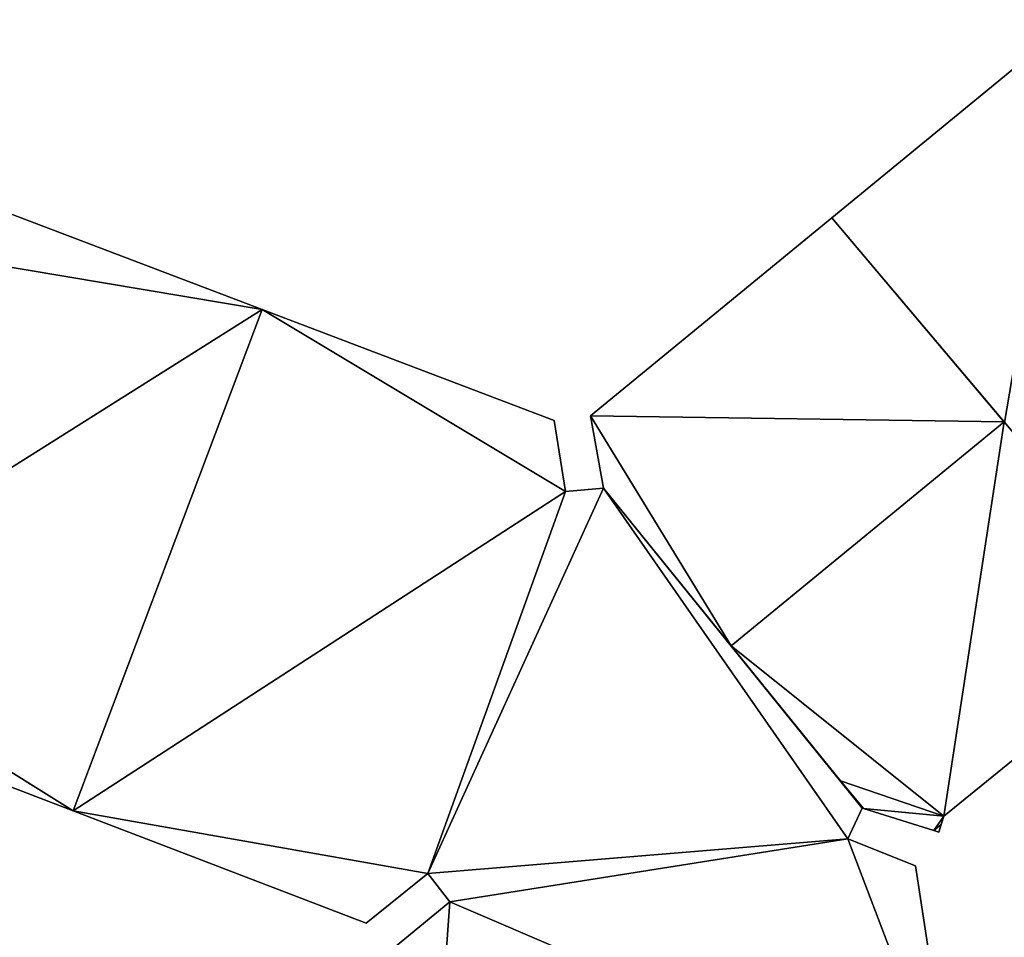
# Model space of a CAD drawing. Units: metres. Extents: x 71856 to 72503, y 354996 to 355513.
# Drawn here: x 72441 to 72465, y 355209 to 355231 of the extents above; entities that cross this region are included whole.
import ezdxf

# ---------------------------------------------------------------- set-up
doc = ezdxf.new("R2010")
doc.units = ezdxf.units.M
for name, color, linetype in [('FacadeFaces', 253, 'Continuous'), ('FloorBoundary', 4, 'Continuous'), ('FloorFaces', 253, 'Continuous'), ('OuterEaves', 4, 'Continuous'), ('RoofFaces', 24, 'Continuous'), ('RoofLines', 2, 'Continuous')]:
    doc.layers.add(name, color=color, linetype=linetype)

msp = doc.modelspace()

# ---------------------------------------------------------------- linework, layer by layer
at = {"layer": 'FacadeFaces'}
for points in [[(72466.7, 355231.05, 279.878), (72460.921, 355226.307, 257.14), (72460.921, 355226.307, 279.878), (72466.7, 355231.05, 279.878)], [(72466.7, 355231.05, 257.14), (72460.921, 355226.307, 257.14), (72466.7, 355231.05, 279.878), (72466.7, 355231.05, 257.14)], [(72447.279, 355224.113, 279.371), (72447.279, 355224.113, 257.407), (72440.283, 355226.771, 279.371), (72447.279, 355224.113, 279.371)], [(72440.283, 355226.771, 279.371), (72447.279, 355224.113, 257.407), (72440.283, 355226.771, 257.407), (72440.283, 355226.771, 279.371)], [(72460.921, 355226.307, 278.306), (72460.921, 355226.307, 257.283), (72455.142, 355221.564, 278.306), (72460.921, 355226.307, 278.306)], [(72460.921, 355226.307, 257.283), (72455.142, 355221.564, 257.283), (72455.142, 355221.564, 278.306), (72460.921, 355226.307, 257.283)], [(72465.046, 355221.421, 281.627), (72465.046, 355221.421, 257.283), (72460.921, 355226.307, 278.306), (72465.046, 355221.421, 281.627)], [(72460.921, 355226.307, 278.306), (72465.046, 355221.421, 257.283), (72460.921, 355226.307, 257.283), (72460.921, 355226.307, 278.306)], [(72460.921, 355226.307, 279.878), (72465.06, 355221.404, 257.14), (72465.06, 355221.404, 281.421), (72460.921, 355226.307, 279.878)], [(72460.921, 355226.307, 257.14), (72465.06, 355221.404, 257.14), (72460.921, 355226.307, 279.878), (72460.921, 355226.307, 257.14)], [(72442.757, 355212.11, 282.207), (72442.757, 355212.11, 257.407), (72447.279, 355224.113, 279.371), (72442.757, 355212.11, 282.207)], [(72442.757, 355212.11, 257.407), (72447.279, 355224.113, 257.407), (72447.279, 355224.113, 279.371), (72442.757, 355212.11, 257.407)], [(72447.279, 355224.113, 280.825), (72442.757, 355212.11, 256.873), (72442.757, 355212.11, 280.825), (72447.279, 355224.113, 280.825)], [(72447.279, 355224.113, 256.873), (72442.757, 355212.11, 256.873), (72447.279, 355224.113, 280.825), (72447.279, 355224.113, 256.873)], [(72454.274, 355221.455, 280.825), (72447.279, 355224.113, 256.873), (72447.279, 355224.113, 280.825), (72454.274, 355221.455, 280.825)], [(72454.274, 355221.455, 256.873), (72447.279, 355224.113, 256.873), (72454.274, 355221.455, 280.825), (72454.274, 355221.455, 256.873)], [(72455.142, 355221.564, 278.306), (72455.458, 355219.838, 257.283), (72455.458, 355219.838, 279.103), (72455.142, 355221.564, 278.306)], [(72455.142, 355221.564, 257.283), (72455.458, 355219.838, 257.283), (72455.142, 355221.564, 278.306), (72455.142, 355221.564, 257.283)], [(72454.548, 355219.754, 280.825), (72454.548, 355219.754, 256.873), (72454.274, 355221.455, 280.825), (72454.548, 355219.754, 280.825)], [(72454.274, 355221.455, 280.825), (72454.548, 355219.754, 256.873), (72454.274, 355221.455, 256.873), (72454.274, 355221.455, 280.825)], [(72469.188, 355216.514, 278.293), (72465.046, 355221.421, 257.283), (72465.046, 355221.421, 281.627), (72469.188, 355216.514, 278.293)], [(72469.188, 355216.514, 257.283), (72465.046, 355221.421, 257.283), (72469.188, 355216.514, 278.293), (72469.188, 355216.514, 257.283)], [(72451.252, 355210.61, 280.825), (72454.548, 355219.754, 256.873), (72454.548, 355219.754, 280.825), (72451.252, 355210.61, 280.825)], [(72451.252, 355210.61, 256.873), (72454.548, 355219.754, 256.873), (72451.252, 355210.61, 280.825), (72451.252, 355210.61, 256.873)], [(72454.548, 355219.754, 280.83), (72451.252, 355210.61, 256.68), (72451.252, 355210.61, 280.83), (72454.548, 355219.754, 280.83)], [(72454.548, 355219.754, 256.68), (72451.252, 355210.61, 256.68), (72454.548, 355219.754, 280.83), (72454.548, 355219.754, 256.68)], [(72455.458, 355219.838, 280.83), (72454.548, 355219.754, 256.68), (72454.548, 355219.754, 280.83), (72455.458, 355219.838, 280.83)], [(72455.458, 355219.838, 256.68), (72454.548, 355219.754, 256.68), (72455.458, 355219.838, 280.83), (72455.458, 355219.838, 256.68)], [(72455.458, 355219.838, 279.103), (72458.513, 355216.059, 257.283), (72458.513, 355216.059, 281.627), (72455.458, 355219.838, 279.103)], [(72455.458, 355219.838, 257.283), (72458.513, 355216.059, 257.283), (72455.458, 355219.838, 279.103), (72455.458, 355219.838, 257.283)], [(72461.651, 355212.178, 280.83), (72455.458, 355219.838, 256.68), (72455.458, 355219.838, 280.83), (72461.651, 355212.178, 280.83)], [(72461.651, 355212.178, 256.68), (72455.458, 355219.838, 256.68), (72461.651, 355212.178, 280.83), (72461.651, 355212.178, 256.68)], [(72463.605, 355211.985, 278.314), (72463.605, 355211.985, 257.283), (72469.188, 355216.514, 278.293), (72463.605, 355211.985, 278.314)], [(72463.605, 355211.985, 257.283), (72469.188, 355216.514, 257.283), (72469.188, 355216.514, 278.293), (72463.605, 355211.985, 257.283)], [(72458.513, 355216.059, 281.627), (72458.513, 355216.059, 257.283), (72461.127, 355212.826, 279.468), (72458.513, 355216.059, 281.627)], [(72458.513, 355216.059, 257.283), (72461.127, 355212.826, 257.283), (72461.127, 355212.826, 279.468), (72458.513, 355216.059, 257.283)], [(72435.801, 355214.778, 282.202), (72442.757, 355212.11, 257.407), (72442.757, 355212.11, 282.207), (72435.801, 355214.778, 282.202)], [(72435.801, 355214.778, 257.407), (72442.757, 355212.11, 257.407), (72435.801, 355214.778, 282.202), (72435.801, 355214.778, 257.407)], [(72461.127, 355212.826, 279.468), (72461.127, 355212.826, 257.283), (72461.651, 355212.178, 279.035), (72461.127, 355212.826, 279.468)], [(72461.127, 355212.826, 257.283), (72461.651, 355212.178, 257.283), (72461.651, 355212.178, 279.035), (72461.127, 355212.826, 257.283)], [(72442.757, 355212.11, 280.825), (72449.77, 355209.419, 256.873), (72449.77, 355209.419, 280.825), (72442.757, 355212.11, 280.825)], [(72442.757, 355212.11, 256.873), (72449.77, 355209.419, 256.873), (72442.757, 355212.11, 280.825), (72442.757, 355212.11, 256.873)], [(72461.307, 355211.44, 280.83), (72461.307, 355211.44, 256.68), (72461.651, 355212.178, 280.83), (72461.307, 355211.44, 280.83)], [(72461.651, 355212.178, 280.83), (72461.307, 355211.44, 256.68), (72461.651, 355212.178, 256.68), (72461.651, 355212.178, 280.83)], [(72461.651, 355212.178, 279.035), (72461.651, 355212.178, 257.283), (72461.682, 355212.168, 279.021), (72461.651, 355212.178, 279.035)], [(72461.651, 355212.178, 257.283), (72461.682, 355212.168, 257.283), (72461.682, 355212.168, 279.021), (72461.651, 355212.178, 257.283)], [(72461.682, 355212.168, 279.021), (72461.682, 355212.168, 257.283), (72463.367, 355211.642, 278.255), (72461.682, 355212.168, 279.021)], [(72461.682, 355212.168, 257.283), (72463.367, 355211.642, 257.283), (72463.367, 355211.642, 278.255), (72461.682, 355212.168, 257.283)], [(72463.544, 355211.787, 278.255), (72463.605, 355211.985, 257.283), (72463.605, 355211.985, 278.314), (72463.544, 355211.787, 278.255)], [(72463.544, 355211.787, 257.283), (72463.605, 355211.985, 257.283), (72463.544, 355211.787, 278.255), (72463.544, 355211.787, 257.283)], [(72463.367, 355211.642, 278.255), (72463.367, 355211.642, 257.283), (72463.488, 355211.604, 278.2), (72463.367, 355211.642, 278.255)], [(72463.367, 355211.642, 257.283), (72463.488, 355211.604, 257.283), (72463.488, 355211.604, 278.2), (72463.367, 355211.642, 257.283)], [(72463.488, 355211.604, 278.2), (72463.544, 355211.787, 257.283), (72463.544, 355211.787, 278.255), (72463.488, 355211.604, 278.2)], [(72463.488, 355211.604, 257.283), (72463.544, 355211.787, 257.283), (72463.488, 355211.604, 278.2), (72463.488, 355211.604, 257.283)], [(72461.307, 355211.44, 279.325), (72451.774, 355209.934, 255.19), (72451.774, 355209.934, 279.325), (72461.307, 355211.44, 279.325)], [(72461.307, 355211.44, 255.19), (72451.774, 355209.934, 255.19), (72461.307, 355211.44, 279.325), (72461.307, 355211.44, 255.19)], [(72451.774, 355209.934, 280.83), (72461.307, 355211.44, 256.68), (72461.307, 355211.44, 280.83), (72451.774, 355209.934, 280.83)], [(72451.774, 355209.934, 256.68), (72461.307, 355211.44, 256.68), (72451.774, 355209.934, 280.83), (72451.774, 355209.934, 256.68)], [(72462.926, 355210.792, 279.325), (72461.307, 355211.44, 255.19), (72461.307, 355211.44, 279.325), (72462.926, 355210.792, 279.325)], [(72462.926, 355210.792, 255.19), (72461.307, 355211.44, 255.19), (72462.926, 355210.792, 279.325), (72462.926, 355210.792, 255.19)], [(72463.85, 355204.755, 279.325), (72462.926, 355210.792, 255.19), (72462.926, 355210.792, 279.325), (72463.85, 355204.755, 279.325)], [(72463.85, 355204.755, 255.19), (72462.926, 355210.792, 255.19), (72463.85, 355204.755, 279.325), (72463.85, 355204.755, 255.19)], [(72449.77, 355209.419, 280.825), (72451.252, 355210.61, 256.873), (72451.252, 355210.61, 280.825), (72449.77, 355209.419, 280.825)], [(72449.77, 355209.419, 256.873), (72451.252, 355210.61, 256.873), (72449.77, 355209.419, 280.825), (72449.77, 355209.419, 256.873)], [(72451.252, 355210.61, 280.83), (72451.774, 355209.934, 256.68), (72451.774, 355209.934, 280.83), (72451.252, 355210.61, 280.83)], [(72451.252, 355210.61, 256.68), (72451.774, 355209.934, 256.68), (72451.252, 355210.61, 280.83), (72451.252, 355210.61, 256.68)], [(72451.774, 355209.934, 279.325), (72450.341, 355208.749, 255.19), (72450.341, 355208.749, 279.325), (72451.774, 355209.934, 279.325)], [(72451.774, 355209.934, 255.19), (72450.341, 355208.749, 255.19), (72451.774, 355209.934, 279.325), (72451.774, 355209.934, 255.19)]]:
    msp.add_3dface(points, dxfattribs=at)
at = {"layer": 'FloorBoundary'}
for points in [[(72468.51, 355230.348, 257.14), (72468.46, 355230.368, 257.14), (72466.7, 355231.05, 257.14), (72460.921, 355226.307, 257.14), (72465.06, 355221.404, 257.14), (72469.188, 355216.514, 257.14), (72474.77, 355221.042, 257.14), (72474.494, 355222.908, 257.14), (72471.471, 355226.666, 257.14), (72469.194, 355229.497, 257.14), (72468.51, 355230.348, 257.14)], [(72440.283, 355226.771, 257.407), (72438.776, 355225.539, 257.407), (72435.461, 355216.664, 257.407), (72435.801, 355214.778, 257.407), (72442.757, 355212.11, 257.407), (72447.279, 355224.113, 257.407), (72440.283, 355226.771, 257.407)], [(72460.921, 355226.307, 257.283), (72455.142, 355221.564, 257.283), (72455.458, 355219.838, 257.283), (72458.513, 355216.059, 257.283), (72461.127, 355212.826, 257.283), (72461.651, 355212.178, 257.283), (72461.682, 355212.168, 257.283), (72463.367, 355211.642, 257.283), (72463.488, 355211.604, 257.283), (72463.544, 355211.787, 257.283), (72463.605, 355211.985, 257.283), (72469.188, 355216.514, 257.283), (72465.046, 355221.421, 257.283), (72460.921, 355226.307, 257.283)], [(72454.274, 355221.455, 256.873), (72447.279, 355224.113, 256.873), (72442.757, 355212.11, 256.873), (72449.77, 355209.419, 256.873), (72451.252, 355210.61, 256.873), (72454.548, 355219.754, 256.873), (72454.274, 355221.455, 256.873)], [(72461.651, 355212.178, 256.68), (72455.458, 355219.838, 256.68), (72454.548, 355219.754, 256.68), (72451.252, 355210.61, 256.68), (72451.774, 355209.934, 256.68), (72461.307, 355211.44, 256.68), (72461.651, 355212.178, 256.68)], [(72463.85, 355204.755, 255.19), (72462.926, 355210.792, 255.19), (72461.307, 355211.44, 255.19), (72451.774, 355209.934, 255.19), (72450.341, 355208.749, 255.19), (72451.263, 355202.766, 255.19), (72463.85, 355204.755, 255.19)]]:
    msp.add_polyline3d(points, dxfattribs=at)
at = {"layer": 'FloorFaces'}
for points in [[(72466.7, 355231.05, 257.14), (72465.06, 355221.404, 257.14), (72460.921, 355226.307, 257.14), (72466.7, 355231.05, 257.14)], [(72440.283, 355226.771, 257.407), (72447.279, 355224.113, 257.407), (72438.776, 355225.539, 257.407), (72440.283, 355226.771, 257.407)], [(72460.921, 355226.307, 257.283), (72465.046, 355221.421, 257.283), (72455.142, 355221.564, 257.283), (72460.921, 355226.307, 257.283)], [(72438.776, 355225.539, 257.407), (72447.279, 355224.113, 257.407), (72435.461, 355216.664, 257.407), (72438.776, 355225.539, 257.407)], [(72435.461, 355216.664, 257.407), (72447.279, 355224.113, 257.407), (72442.757, 355212.11, 257.407), (72435.461, 355216.664, 257.407)], [(72447.279, 355224.113, 256.873), (72454.548, 355219.754, 256.873), (72442.757, 355212.11, 256.873), (72447.279, 355224.113, 256.873)], [(72454.274, 355221.455, 256.873), (72454.548, 355219.754, 256.873), (72447.279, 355224.113, 256.873), (72454.274, 355221.455, 256.873)], [(72455.142, 355221.564, 257.283), (72458.513, 355216.059, 257.283), (72455.458, 355219.838, 257.283), (72455.142, 355221.564, 257.283)], [(72455.142, 355221.564, 257.283), (72465.046, 355221.421, 257.283), (72458.513, 355216.059, 257.283), (72455.142, 355221.564, 257.283)], [(72458.513, 355216.059, 257.283), (72465.046, 355221.421, 257.283), (72463.605, 355211.985, 257.283), (72458.513, 355216.059, 257.283)], [(72463.605, 355211.985, 257.283), (72465.046, 355221.421, 257.283), (72469.188, 355216.514, 257.283), (72463.605, 355211.985, 257.283)], [(72442.757, 355212.11, 256.873), (72454.548, 355219.754, 256.873), (72451.252, 355210.61, 256.873), (72442.757, 355212.11, 256.873)], [(72455.458, 355219.838, 256.68), (72451.252, 355210.61, 256.68), (72454.548, 355219.754, 256.68), (72455.458, 355219.838, 256.68)], [(72455.458, 355219.838, 256.68), (72461.307, 355211.44, 256.68), (72451.252, 355210.61, 256.68), (72455.458, 355219.838, 256.68)], [(72461.651, 355212.178, 256.68), (72461.307, 355211.44, 256.68), (72455.458, 355219.838, 256.68), (72461.651, 355212.178, 256.68)], [(72435.461, 355216.664, 257.407), (72442.757, 355212.11, 257.407), (72435.801, 355214.778, 257.407), (72435.461, 355216.664, 257.407)], [(72458.513, 355216.059, 257.283), (72463.605, 355211.985, 257.283), (72461.127, 355212.826, 257.283), (72458.513, 355216.059, 257.283)], [(72461.127, 355212.826, 257.283), (72461.682, 355212.168, 257.283), (72461.651, 355212.178, 257.283), (72461.127, 355212.826, 257.283)], [(72461.127, 355212.826, 257.283), (72463.605, 355211.985, 257.283), (72461.682, 355212.168, 257.283), (72461.127, 355212.826, 257.283)], [(72442.757, 355212.11, 256.873), (72451.252, 355210.61, 256.873), (72449.77, 355209.419, 256.873), (72442.757, 355212.11, 256.873)], [(72461.682, 355212.168, 257.283), (72463.605, 355211.985, 257.283), (72463.367, 355211.642, 257.283), (72461.682, 355212.168, 257.283)], [(72463.367, 355211.642, 257.283), (72463.605, 355211.985, 257.283), (72463.544, 355211.787, 257.283), (72463.367, 355211.642, 257.283)], [(72463.367, 355211.642, 257.283), (72463.544, 355211.787, 257.283), (72463.488, 355211.604, 257.283), (72463.367, 355211.642, 257.283)], [(72451.252, 355210.61, 256.68), (72461.307, 355211.44, 256.68), (72451.774, 355209.934, 256.68), (72451.252, 355210.61, 256.68)], [(72463.85, 355204.755, 255.19), (72451.774, 355209.934, 255.19), (72461.307, 355211.44, 255.19), (72463.85, 355204.755, 255.19)], [(72463.85, 355204.755, 255.19), (72461.307, 355211.44, 255.19), (72462.926, 355210.792, 255.19), (72463.85, 355204.755, 255.19)], [(72451.774, 355209.934, 255.19), (72451.263, 355202.766, 255.19), (72450.341, 355208.749, 255.19), (72451.774, 355209.934, 255.19)], [(72463.85, 355204.755, 255.19), (72451.263, 355202.766, 255.19), (72451.774, 355209.934, 255.19), (72463.85, 355204.755, 255.19)]]:
    msp.add_3dface(points, dxfattribs=at)
at = {"layer": 'OuterEaves'}
for points in [[(72468.51, 355230.348, 280.285), (72468.46, 355230.368, 280.274), (72466.7, 355231.05, 279.878), (72460.921, 355226.307, 279.878), (72465.06, 355221.404, 281.421), (72469.188, 355216.514, 279.882), (72474.77, 355221.042, 279.872), (72474.494, 355222.908, 280.261), (72471.471, 355226.666, 281.421), (72469.194, 355229.497, 280.547), (72468.51, 355230.348, 280.285)], [(72447.279, 355224.113, 279.371), (72440.283, 355226.771, 279.371), (72438.776, 355225.539, 279.744), (72435.461, 355216.664, 281.839), (72435.801, 355214.778, 282.202), (72442.757, 355212.11, 282.207), (72447.279, 355224.113, 279.371)], [(72461.127, 355212.826, 279.468), (72461.651, 355212.178, 279.035), (72461.682, 355212.168, 279.021), (72463.367, 355211.642, 278.255), (72463.488, 355211.604, 278.2), (72463.544, 355211.787, 278.255), (72463.605, 355211.985, 278.314), (72469.188, 355216.514, 278.293), (72465.046, 355221.421, 281.627), (72460.921, 355226.307, 278.306), (72455.142, 355221.564, 278.306), (72455.458, 355219.838, 279.103), (72458.513, 355216.059, 281.627), (72461.127, 355212.826, 279.468)], [(72454.274, 355221.455, 280.825), (72447.279, 355224.113, 280.825), (72442.757, 355212.11, 280.825), (72449.77, 355209.419, 280.825), (72451.252, 355210.61, 280.825), (72454.548, 355219.754, 280.825), (72454.274, 355221.455, 280.825)], [(72461.651, 355212.178, 280.83), (72455.458, 355219.838, 280.83), (72454.548, 355219.754, 280.83), (72451.252, 355210.61, 280.83), (72451.774, 355209.934, 280.83), (72461.307, 355211.44, 280.83), (72461.651, 355212.178, 280.83)], [(72462.926, 355210.792, 279.325), (72461.307, 355211.44, 279.325), (72451.774, 355209.934, 279.325), (72450.341, 355208.749, 279.325), (72451.263, 355202.766, 279.325), (72463.85, 355204.755, 279.325), (72462.926, 355210.792, 279.325)]]:
    msp.add_polyline3d(points, dxfattribs=at)
at = {"layer": 'RoofFaces'}
for points in [[(72460.921, 355226.307, 279.878), (72465.06, 355221.404, 281.421), (72466.7, 355231.05, 279.878), (72460.921, 355226.307, 279.878)], [(72440.283, 355226.771, 279.371), (72438.776, 355225.539, 279.744), (72447.279, 355224.113, 279.371), (72440.283, 355226.771, 279.371)], [(72460.921, 355226.307, 278.306), (72455.142, 355221.564, 278.306), (72465.046, 355221.421, 281.627), (72460.921, 355226.307, 278.306)], [(72438.776, 355225.539, 279.744), (72435.461, 355216.664, 281.839), (72447.279, 355224.113, 279.371), (72438.776, 355225.539, 279.744)], [(72435.461, 355216.664, 281.839), (72442.757, 355212.11, 282.207), (72447.279, 355224.113, 279.371), (72435.461, 355216.664, 281.839)], [(72442.757, 355212.11, 280.825), (72454.548, 355219.754, 280.825), (72447.279, 355224.113, 280.825), (72442.757, 355212.11, 280.825)], [(72447.279, 355224.113, 280.825), (72454.548, 355219.754, 280.825), (72454.274, 355221.455, 280.825), (72447.279, 355224.113, 280.825)], [(72455.142, 355221.564, 278.306), (72458.513, 355216.059, 281.627), (72465.046, 355221.421, 281.627), (72455.142, 355221.564, 278.306)], [(72455.458, 355219.838, 279.103), (72458.513, 355216.059, 281.627), (72455.142, 355221.564, 278.306), (72455.458, 355219.838, 279.103)], [(72465.046, 355221.421, 281.627), (72458.513, 355216.059, 281.627), (72463.605, 355211.985, 278.314), (72465.046, 355221.421, 281.627)], [(72469.188, 355216.514, 278.293), (72465.046, 355221.421, 281.627), (72463.605, 355211.985, 278.314), (72469.188, 355216.514, 278.293)], [(72451.252, 355210.61, 280.825), (72454.548, 355219.754, 280.825), (72442.757, 355212.11, 280.825), (72451.252, 355210.61, 280.825)], [(72454.548, 355219.754, 280.83), (72451.252, 355210.61, 280.83), (72455.458, 355219.838, 280.83), (72454.548, 355219.754, 280.83)], [(72451.252, 355210.61, 280.83), (72461.307, 355211.44, 280.83), (72455.458, 355219.838, 280.83), (72451.252, 355210.61, 280.83)], [(72455.458, 355219.838, 280.83), (72461.307, 355211.44, 280.83), (72461.651, 355212.178, 280.83), (72455.458, 355219.838, 280.83)], [(72435.801, 355214.778, 282.202), (72442.757, 355212.11, 282.207), (72435.461, 355216.664, 281.839), (72435.801, 355214.778, 282.202)], [(72463.605, 355211.985, 278.314), (72458.513, 355216.059, 281.627), (72461.127, 355212.826, 279.468), (72463.605, 355211.985, 278.314)], [(72461.651, 355212.178, 279.035), (72461.682, 355212.168, 279.021), (72461.127, 355212.826, 279.468), (72461.651, 355212.178, 279.035)], [(72461.682, 355212.168, 279.021), (72463.605, 355211.985, 278.314), (72461.127, 355212.826, 279.468), (72461.682, 355212.168, 279.021)], [(72449.77, 355209.419, 280.825), (72451.252, 355210.61, 280.825), (72442.757, 355212.11, 280.825), (72449.77, 355209.419, 280.825)], [(72463.367, 355211.642, 278.255), (72463.605, 355211.985, 278.314), (72461.682, 355212.168, 279.021), (72463.367, 355211.642, 278.255)], [(72463.544, 355211.787, 278.255), (72463.605, 355211.985, 278.314), (72463.367, 355211.642, 278.255), (72463.544, 355211.787, 278.255)], [(72463.488, 355211.604, 278.2), (72463.544, 355211.787, 278.255), (72463.367, 355211.642, 278.255), (72463.488, 355211.604, 278.2)], [(72451.774, 355209.934, 280.83), (72461.307, 355211.44, 280.83), (72451.252, 355210.61, 280.83), (72451.774, 355209.934, 280.83)], [(72451.774, 355209.934, 279.325), (72463.85, 355204.755, 279.325), (72461.307, 355211.44, 279.325), (72451.774, 355209.934, 279.325)], [(72461.307, 355211.44, 279.325), (72463.85, 355204.755, 279.325), (72462.926, 355210.792, 279.325), (72461.307, 355211.44, 279.325)], [(72450.341, 355208.749, 279.325), (72451.263, 355202.766, 279.325), (72451.774, 355209.934, 279.325), (72450.341, 355208.749, 279.325)], [(72451.263, 355202.766, 279.325), (72463.85, 355204.755, 279.325), (72451.774, 355209.934, 279.325), (72451.263, 355202.766, 279.325)]]:
    msp.add_3dface(points, dxfattribs=at)
at = {"layer": 'RoofLines'}
msp.add_polyline3d([(72465.046, 355221.421, 281.627), (72458.513, 355216.059, 281.627)], dxfattribs=at)

doc.saveas('drawing.dxf')
